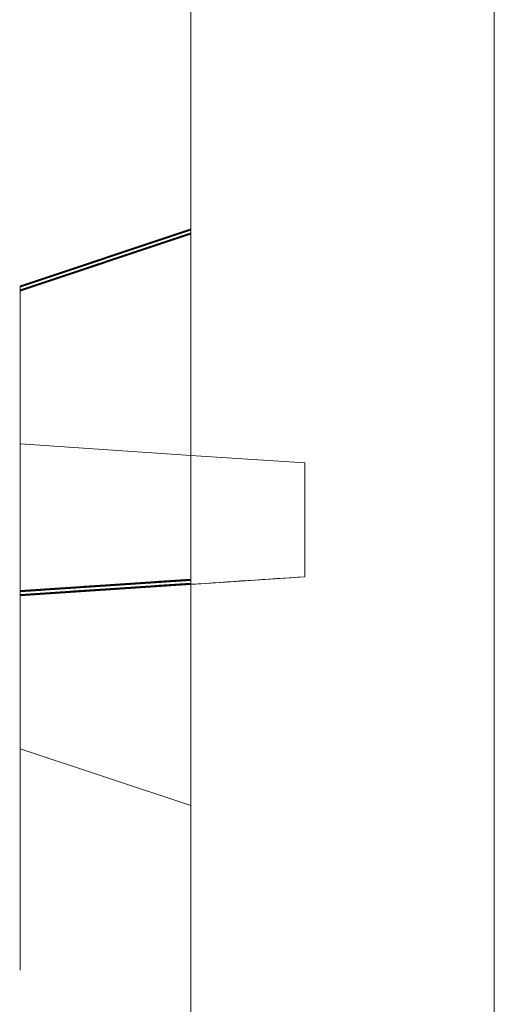
# Model space of a CAD drawing. Units: inches. Extents: x 3165 to 4800, y -76 to 932.
# Drawn here: x 3166 to 3168, y 353 to 356 of the extents above; entities that cross this region are included whole.
import ezdxf

# ---------------------------------------------------------------- set-up
doc = ezdxf.new("R2010")
doc.units = ezdxf.units.IN
doc.header["$MEASUREMENT"] = 0

msp = doc.modelspace()

# ---------------------------------------------------------------- linework, layer by layer
at = {"color": 0, "linetype": 'Continuous', "lineweight": 0, "extrusion": (-2.22045e-16, 1, -2.22045e-16)}
for p, q in [((3167.5785, 171.1485, -360.6531), (3167.5785, 421.006, -360.6531)), ((3166.7785, 354.4942, -360.6531), (3166.7785, 358.4004, -360.6531)), ((3166.7785, 355.431, -360.6531), (3166.3285, 355.281, -360.6531)), ((3166.7785, 355.4308, -360.6531), (3166.3285, 355.2808, -360.6531)), ((3166.7785, 355.4308, -360.6531), (3166.3285, 355.2808, -360.6531)), ((3166.7785, 355.4307, -360.6531), (3166.3285, 355.2807, -360.6531)), ((3166.7785, 355.4307, -360.6531), (3166.3285, 355.2807, -360.6531)), ((3166.7785, 355.4306, -360.6531), (3166.3285, 355.2806, -360.6531)), ((3166.7785, 355.4306, -360.6531), (3166.3285, 355.2806, -360.6531)), ((3166.7785, 355.4305, -360.6531), (3166.3285, 355.2805, -360.6531)), ((3166.7785, 355.4305, -360.6531), (3166.3285, 355.2805, -360.6531)), ((3166.7785, 355.4304, -360.6531), (3166.3285, 355.2804, -360.6531)), ((3166.7785, 355.4304, -360.6531), (3166.3285, 355.2804, -360.6531)), ((3166.7785, 355.4303, -360.6531), (3166.3285, 355.2803, -360.6531)), ((3166.7785, 355.4303, -360.6531), (3166.3285, 355.2803, -360.6531)), ((3166.7785, 355.4302, -360.6531), (3166.3285, 355.2802, -360.6531)), ((3166.7785, 355.4302, -360.6531), (3166.3285, 355.2802, -360.6531)), ((3166.7785, 355.43, -360.6531), (3166.3285, 355.28, -360.6531)), ((3166.7785, 355.43, -360.6531), (3166.3285, 355.28, -360.6531)), ((3166.7785, 355.4299, -360.6531), (3166.3285, 355.2799, -360.6531)), ((3166.7785, 355.4299, -360.6531), (3166.3285, 355.2799, -360.6531)), ((3166.7785, 355.4298, -360.6531), (3166.3285, 355.2798, -360.6531)), ((3166.7785, 355.4298, -360.6531), (3166.3285, 355.2798, -360.6531)), ((3166.7785, 355.4297, -360.6531), (3166.3285, 355.2797, -360.6531)), ((3166.7785, 355.4297, -360.6531), (3166.3285, 355.2797, -360.6531)), ((3166.7785, 355.4296, -360.6531), (3166.3285, 355.2796, -360.6531)), ((3166.7785, 355.4296, -360.6531), (3166.3285, 355.2796, -360.6531)), ((3166.7785, 355.4295, -360.6531), (3166.3285, 355.2795, -360.6531)), ((3166.7785, 355.4295, -360.6531), (3166.3285, 355.2795, -360.6531)), ((3166.7785, 355.4293, -360.6531), (3166.3285, 355.2793, -360.6531)), ((3166.7785, 355.4293, -360.6531), (3166.3285, 355.2793, -360.6531)), ((3166.7785, 355.4292, -360.6531), (3166.3285, 355.2792, -360.6531)), ((3166.7785, 355.4292, -360.6531), (3166.3285, 355.2792, -360.6531)), ((3166.7785, 355.4291, -360.6531), (3166.3285, 355.2791, -360.6531)), ((3166.7785, 355.4291, -360.6531), (3166.3285, 355.2791, -360.6531)), ((3166.7785, 355.429, -360.6531), (3166.3285, 355.279, -360.6531)), ((3166.7785, 355.429, -360.6531), (3166.3285, 355.279, -360.6531)), ((3166.7785, 355.4289, -360.6531), (3166.3285, 355.2789, -360.6531)), ((3166.7785, 355.4289, -360.6531), (3166.3285, 355.2789, -360.6531)), ((3166.7785, 355.4288, -360.6531), (3166.3285, 355.2788, -360.6531)), ((3166.7785, 355.4288, -360.6531), (3166.3285, 355.2788, -360.6531)), ((3166.7785, 355.4286, -360.6531), (3166.3285, 355.2786, -360.6531)), ((3166.7785, 355.4286, -360.6531), (3166.3285, 355.2786, -360.6531)), ((3166.7785, 355.4285, -360.6531), (3166.3285, 355.2785, -360.6531)), ((3166.7785, 355.4285, -360.6531), (3166.3285, 355.2785, -360.6531)), ((3166.7785, 355.4284, -360.6531), (3166.3285, 355.2784, -360.6531)), ((3166.7785, 355.4284, -360.6531), (3166.3285, 355.2784, -360.6531)), ((3166.7785, 355.4283, -360.6531), (3166.3285, 355.2783, -360.6531)), ((3166.7785, 355.4283, -360.6531), (3166.3285, 355.2783, -360.6531)), ((3166.7785, 355.4282, -360.6531), (3166.3285, 355.2782, -360.6531)), ((3166.7785, 355.4282, -360.6531), (3166.3285, 355.2782, -360.6531)), ((3166.7785, 355.4281, -360.6531), (3166.3285, 355.2781, -360.6531)), ((3166.7785, 355.4281, -360.6531), (3166.3285, 355.2781, -360.6531)), ((3166.7785, 355.428, -360.6531), (3166.3285, 355.278, -360.6531)), ((3166.7785, 355.428, -360.6531), (3166.3285, 355.278, -360.6531)), ((3166.7785, 355.4278, -360.6531), (3166.3285, 355.2778, -360.6531)), ((3166.3285, 355.2705, -360.6531), (3166.7785, 355.4205, -360.6531)), ((3166.3285, 355.2703, -360.6531), (3166.7785, 355.4203, -360.6531)), ((3166.3285, 355.2703, -360.6531), (3166.7785, 355.4203, -360.6531)), ((3166.3285, 355.2702, -360.6531), (3166.7785, 355.4202, -360.6531)), ((3166.3285, 355.2702, -360.6531), (3166.7785, 355.4202, -360.6531)), ((3166.3285, 355.2701, -360.6531), (3166.7785, 355.4201, -360.6531)), ((3166.3285, 355.2701, -360.6531), (3166.7785, 355.4201, -360.6531)), ((3166.3285, 355.27, -360.6531), (3166.7785, 355.42, -360.6531)), ((3166.3285, 355.27, -360.6531), (3166.7785, 355.42, -360.6531)), ((3166.3285, 355.2699, -360.6531), (3166.7785, 355.4199, -360.6531)), ((3166.3285, 355.2699, -360.6531), (3166.7785, 355.4199, -360.6531)), ((3166.3285, 355.2698, -360.6531), (3166.7785, 355.4198, -360.6531)), ((3166.3285, 355.2698, -360.6531), (3166.7785, 355.4198, -360.6531)), ((3166.3285, 355.2697, -360.6531), (3166.7785, 355.4197, -360.6531)), ((3166.3285, 355.2697, -360.6531), (3166.7785, 355.4197, -360.6531)), ((3166.3285, 355.2695, -360.6531), (3166.7785, 355.4195, -360.6531)), ((3166.3285, 355.2695, -360.6531), (3166.7785, 355.4195, -360.6531)), ((3166.3285, 355.2694, -360.6531), (3166.7785, 355.4194, -360.6531)), ((3166.3285, 355.2694, -360.6531), (3166.7785, 355.4194, -360.6531)), ((3166.3285, 355.2693, -360.6531), (3166.7785, 355.4193, -360.6531)), ((3166.3285, 355.2693, -360.6531), (3166.7785, 355.4193, -360.6531)), ((3166.3285, 355.2692, -360.6531), (3166.7785, 355.4192, -360.6531)), ((3166.3285, 355.2692, -360.6531), (3166.7785, 355.4192, -360.6531)), ((3166.3285, 355.2691, -360.6531), (3166.7785, 355.4191, -360.6531)), ((3166.3285, 355.2691, -360.6531), (3166.7785, 355.4191, -360.6531)), ((3166.3285, 355.269, -360.6531), (3166.7785, 355.419, -360.6531)), ((3166.3285, 355.269, -360.6531), (3166.7785, 355.419, -360.6531)), ((3166.3285, 355.2688, -360.6531), (3166.7785, 355.4188, -360.6531)), ((3166.3285, 355.2688, -360.6531), (3166.7785, 355.4188, -360.6531)), ((3166.3285, 355.2687, -360.6531), (3166.7785, 355.4187, -360.6531)), ((3166.3285, 355.2687, -360.6531), (3166.7785, 355.4187, -360.6531)), ((3166.3285, 355.2686, -360.6531), (3166.7785, 355.4186, -360.6531)), ((3166.3285, 355.2686, -360.6531), (3166.7785, 355.4186, -360.6531)), ((3166.3285, 355.2685, -360.6531), (3166.7785, 355.4185, -360.6531)), ((3166.3285, 355.2685, -360.6531), (3166.7785, 355.4185, -360.6531)), ((3166.3285, 355.2684, -360.6531), (3166.7785, 355.4184, -360.6531)), ((3166.3285, 355.2684, -360.6531), (3166.7785, 355.4184, -360.6531)), ((3166.3285, 355.2683, -360.6531), (3166.7785, 355.4183, -360.6531)), ((3166.3285, 355.2683, -360.6531), (3166.7785, 355.4183, -360.6531)), ((3166.3285, 355.2681, -360.6531), (3166.7785, 355.4181, -360.6531)), ((3166.3285, 355.2681, -360.6531), (3166.7785, 355.4181, -360.6531)), ((3166.3285, 355.268, -360.6531), (3166.7785, 355.418, -360.6531)), ((3166.3285, 355.268, -360.6531), (3166.7785, 355.418, -360.6531)), ((3166.3285, 355.2679, -360.6531), (3166.7785, 355.4179, -360.6531)), ((3166.3285, 355.2679, -360.6531), (3166.7785, 355.4179, -360.6531)), ((3166.3285, 355.2678, -360.6531), (3166.7785, 355.4178, -360.6531)), ((3166.3285, 355.2678, -360.6531), (3166.7785, 355.4178, -360.6531)), ((3166.3285, 355.2677, -360.6531), (3166.7785, 355.4177, -360.6531)), ((3166.3285, 355.2677, -360.6531), (3166.7785, 355.4177, -360.6531)), ((3166.3285, 355.2676, -360.6531), (3166.7785, 355.4176, -360.6531)), ((3166.3285, 355.2676, -360.6531), (3166.7785, 355.4176, -360.6531)), ((3166.3285, 355.2675, -360.6531), (3166.7785, 355.4175, -360.6531)), ((3166.3285, 355.2675, -360.6531), (3166.7785, 355.4175, -360.6531)), ((3166.3285, 355.2673, -360.6531), (3166.7785, 355.4173, -360.6531)), ((3166.3285, 355.281, -360.6531), (3166.3285, 355.281, -360.6531)), ((3166.3285, 355.281, -360.6531), (3166.3285, 353.4772, -360.6531)), ((3166.3285, 355.2808, -360.6531), (3166.3285, 355.2809, -360.6531)), ((3166.3285, 355.2808, -360.6531), (3166.3285, 355.2808, -360.6531)), ((3166.3285, 355.2807, -360.6531), (3166.3285, 355.2808, -360.6531)), ((3166.3285, 355.2806, -360.6531), (3166.3285, 355.2807, -360.6531)), ((3166.3285, 355.2807, -360.6531), (3166.3285, 355.2807, -360.6531)), ((3166.3285, 355.2805, -360.6531), (3166.3285, 355.2806, -360.6531)), ((3166.3285, 355.2806, -360.6531), (3166.3285, 355.2806, -360.6531)), ((3166.3285, 355.2804, -360.6531), (3166.3285, 355.2805, -360.6531)), ((3166.3285, 355.2805, -360.6531), (3166.3285, 355.2805, -360.6531)), ((3166.3285, 355.2803, -360.6531), (3166.3285, 355.2804, -360.6531)), ((3166.3285, 355.2804, -360.6531), (3166.3285, 355.2804, -360.6531)), ((3166.3285, 355.2802, -360.6531), (3166.3285, 355.2803, -360.6531)), ((3166.3285, 355.2803, -360.6531), (3166.3285, 355.2803, -360.6531)), ((3166.3285, 355.2802, -360.6531), (3166.3285, 355.2802, -360.6531)), ((3166.3285, 355.2802, -360.6531), (3166.3285, 355.2802, -360.6531)), ((3166.3285, 355.28, -360.6531), (3166.3285, 355.2801, -360.6531)), ((3166.3285, 355.28, -360.6531), (3166.3285, 355.28, -360.6531)), ((3166.3285, 355.2799, -360.6531), (3166.3285, 355.28, -360.6531)), ((3166.3285, 355.2798, -360.6531), (3166.3285, 355.2799, -360.6531)), ((3166.3285, 355.2799, -360.6531), (3166.3285, 355.2799, -360.6531)), ((3166.3285, 355.2797, -360.6531), (3166.3285, 355.2798, -360.6531)), ((3166.3285, 355.2798, -360.6531), (3166.3285, 355.2798, -360.6531)), ((3166.3285, 355.2796, -360.6531), (3166.3285, 355.2797, -360.6531)), ((3166.3285, 355.2797, -360.6531), (3166.3285, 355.2797, -360.6531)), ((3166.3285, 355.2795, -360.6531), (3166.3285, 355.2796, -360.6531)), ((3166.3285, 355.2796, -360.6531), (3166.3285, 355.2796, -360.6531)), ((3166.3285, 355.2794, -360.6531), (3166.3285, 355.2795, -360.6531)), ((3166.3285, 355.2795, -360.6531), (3166.3285, 355.2795, -360.6531)), ((3166.3285, 355.2793, -360.6531), (3166.3285, 355.2794, -360.6531)), ((3166.3285, 355.2793, -360.6531), (3166.3285, 355.2793, -360.6531)), ((3166.3285, 355.2792, -360.6531), (3166.3285, 355.2793, -360.6531)), ((3166.3285, 355.2791, -360.6531), (3166.3285, 355.2792, -360.6531)), ((3166.3285, 355.2792, -360.6531), (3166.3285, 355.2792, -360.6531)), ((3166.3285, 355.279, -360.6531), (3166.3285, 355.2791, -360.6531)), ((3166.3285, 355.2791, -360.6531), (3166.3285, 355.2791, -360.6531)), ((3166.3285, 355.2789, -360.6531), (3166.3285, 355.279, -360.6531)), ((3166.3285, 355.279, -360.6531), (3166.3285, 355.279, -360.6531)), ((3166.3285, 355.2788, -360.6531), (3166.3285, 355.2789, -360.6531)), ((3166.3285, 355.2789, -360.6531), (3166.3285, 355.2789, -360.6531)), ((3166.3285, 355.2787, -360.6531), (3166.3285, 355.2788, -360.6531)), ((3166.3285, 355.2788, -360.6531), (3166.3285, 355.2788, -360.6531)), ((3166.3285, 355.2786, -360.6531), (3166.3285, 355.2787, -360.6531)), ((3166.3285, 355.2786, -360.6531), (3166.3285, 355.2786, -360.6531)), ((3166.3285, 355.2785, -360.6531), (3166.3285, 355.2786, -360.6531)), ((3166.3285, 355.2784, -360.6531), (3166.3285, 355.2785, -360.6531)), ((3166.3285, 355.2785, -360.6531), (3166.3285, 355.2785, -360.6531)), ((3166.3285, 355.2783, -360.6531), (3166.3285, 355.2784, -360.6531)), ((3166.3285, 355.2784, -360.6531), (3166.3285, 355.2784, -360.6531)), ((3166.3285, 355.2782, -360.6531), (3166.3285, 355.2783, -360.6531)), ((3166.3285, 355.2783, -360.6531), (3166.3285, 355.2783, -360.6531)), ((3166.3285, 355.2781, -360.6531), (3166.3285, 355.2782, -360.6531)), ((3166.3285, 355.2782, -360.6531), (3166.3285, 355.2782, -360.6531)), ((3166.3285, 355.278, -360.6531), (3166.3285, 355.2781, -360.6531)), ((3166.3285, 355.2781, -360.6531), (3166.3285, 355.2781, -360.6531)), ((3166.3285, 355.2779, -360.6531), (3166.3285, 355.278, -360.6531)), ((3166.3285, 355.278, -360.6531), (3166.3285, 355.278, -360.6531)), ((3166.3285, 355.2778, -360.6531), (3166.3285, 355.2779, -360.6531)), ((3166.3285, 355.2705, -360.6531), (3166.3285, 355.2704, -360.6531)), ((3166.3285, 355.2704, -360.6531), (3166.3285, 355.2703, -360.6531)), ((3166.3285, 355.2703, -360.6531), (3166.3285, 355.2703, -360.6531)), ((3166.3285, 355.2703, -360.6531), (3166.3285, 355.2702, -360.6531)), ((3166.3285, 355.2702, -360.6531), (3166.3285, 355.2702, -360.6531)), ((3166.3285, 355.2702, -360.6531), (3166.3285, 355.2701, -360.6531)), ((3166.3285, 355.2701, -360.6531), (3166.3285, 355.2701, -360.6531)), ((3166.3285, 355.2701, -360.6531), (3166.3285, 355.27, -360.6531)), ((3166.3285, 355.27, -360.6531), (3166.3285, 355.27, -360.6531)), ((3166.3285, 355.27, -360.6531), (3166.3285, 355.2699, -360.6531)), ((3166.3285, 355.2699, -360.6531), (3166.3285, 355.2699, -360.6531)), ((3166.3285, 355.2699, -360.6531), (3166.3285, 355.2698, -360.6531)), ((3166.3285, 355.2698, -360.6531), (3166.3285, 355.2698, -360.6531)), ((3166.3285, 355.2698, -360.6531), (3166.3285, 355.2697, -360.6531)), ((3166.3285, 355.2697, -360.6531), (3166.3285, 355.2697, -360.6531)), ((3166.3285, 355.2697, -360.6531), (3166.3285, 355.2696, -360.6531)), ((3166.3285, 355.2696, -360.6531), (3166.3285, 355.2695, -360.6531)), ((3166.3285, 355.2695, -360.6531), (3166.3285, 355.2695, -360.6531)), ((3166.3285, 355.2695, -360.6531), (3166.3285, 355.2694, -360.6531)), ((3166.3285, 355.2694, -360.6531), (3166.3285, 355.2694, -360.6531)), ((3166.3285, 355.2694, -360.6531), (3166.3285, 355.2693, -360.6531)), ((3166.3285, 355.2693, -360.6531), (3166.3285, 355.2693, -360.6531)), ((3166.3285, 355.2693, -360.6531), (3166.3285, 355.2692, -360.6531)), ((3166.3285, 355.2692, -360.6531), (3166.3285, 355.2692, -360.6531)), ((3166.3285, 355.2692, -360.6531), (3166.3285, 355.2691, -360.6531)), ((3166.3285, 355.2691, -360.6531), (3166.3285, 355.2691, -360.6531)), ((3166.3285, 355.2691, -360.6531), (3166.3285, 355.269, -360.6531)), ((3166.3285, 355.269, -360.6531), (3166.3285, 355.2689, -360.6531)), ((3166.3285, 355.269, -360.6531), (3166.3285, 355.269, -360.6531)), ((3166.3285, 355.2689, -360.6531), (3166.3285, 355.2688, -360.6531)), ((3166.3285, 355.2688, -360.6531), (3166.3285, 355.2688, -360.6531)), ((3166.3285, 355.2688, -360.6531), (3166.3285, 355.2687, -360.6531)), ((3166.3285, 355.2687, -360.6531), (3166.3285, 355.2687, -360.6531)), ((3166.3285, 355.2687, -360.6531), (3166.3285, 355.2686, -360.6531)), ((3166.3285, 355.2686, -360.6531), (3166.3285, 355.2686, -360.6531)), ((3166.3285, 355.2686, -360.6531), (3166.3285, 355.2685, -360.6531)), ((3166.3285, 355.2685, -360.6531), (3166.3285, 355.2685, -360.6531)), ((3166.3285, 355.2685, -360.6531), (3166.3285, 355.2684, -360.6531)), ((3166.3285, 355.2684, -360.6531), (3166.3285, 355.2684, -360.6531)), ((3166.3285, 355.2684, -360.6531), (3166.3285, 355.2683, -360.6531)), ((3166.3285, 355.2683, -360.6531), (3166.3285, 355.2682, -360.6531)), ((3166.3285, 355.2683, -360.6531), (3166.3285, 355.2683, -360.6531)), ((3166.3285, 355.2682, -360.6531), (3166.3285, 355.2681, -360.6531)), ((3166.3285, 355.2681, -360.6531), (3166.3285, 355.268, -360.6531)), ((3166.3285, 355.2681, -360.6531), (3166.3285, 355.2681, -360.6531)), ((3166.3285, 355.268, -360.6531), (3166.3285, 355.2679, -360.6531)), ((3166.3285, 355.268, -360.6531), (3166.3285, 355.268, -360.6531)), ((3166.3285, 355.2679, -360.6531), (3166.3285, 355.2678, -360.6531)), ((3166.3285, 355.2679, -360.6531), (3166.3285, 355.2679, -360.6531)), ((3166.3285, 355.2678, -360.6531), (3166.3285, 355.2677, -360.6531)), ((3166.3285, 355.2678, -360.6531), (3166.3285, 355.2678, -360.6531)), ((3166.3285, 355.2677, -360.6531), (3166.3285, 355.2676, -360.6531)), ((3166.3285, 355.2677, -360.6531), (3166.3285, 355.2677, -360.6531)), ((3166.3285, 355.2676, -360.6531), (3166.3285, 355.2675, -360.6531)), ((3166.3285, 355.2676, -360.6531), (3166.3285, 355.2676, -360.6531)), ((3166.3285, 355.2675, -360.6531), (3166.3285, 355.2674, -360.6531)), ((3166.3285, 355.2675, -360.6531), (3166.3285, 355.2675, -360.6531)), ((3166.3285, 355.2674, -360.6531), (3166.3285, 355.2673, -360.6531)), ((3166.7785, 354.8342, -360.6531), (3166.3285, 354.8642, -360.6531)), ((3166.7785, 354.8342, -360.6531), (3167.0785, 354.8142, -360.6531)), ((3167.0785, 354.8142, -360.6531), (3167.0785, 354.5142, -360.6531)), ((3166.7785, 354.5079, -360.6531), (3166.3285, 354.4779, -360.6531)), ((3166.7785, 354.5077, -360.6531), (3166.3285, 354.4777, -360.6531)), ((3166.7785, 354.5077, -360.6531), (3166.3285, 354.4777, -360.6531)), ((3166.7785, 354.5076, -360.6531), (3166.3285, 354.4776, -360.6531)), ((3166.7785, 354.5076, -360.6531), (3166.3285, 354.4776, -360.6531)), ((3166.7785, 354.5075, -360.6531), (3166.3285, 354.4775, -360.6531)), ((3166.7785, 354.5075, -360.6531), (3166.3285, 354.4775, -360.6531)), ((3166.7785, 354.5074, -360.6531), (3166.3285, 354.4774, -360.6531)), ((3166.7785, 354.5074, -360.6531), (3166.3285, 354.4774, -360.6531)), ((3166.7785, 354.5073, -360.6531), (3166.3285, 354.4773, -360.6531)), ((3166.7785, 354.5073, -360.6531), (3166.3285, 354.4773, -360.6531)), ((3166.7785, 354.5072, -360.6531), (3166.3285, 354.4772, -360.6531)), ((3166.7785, 354.5072, -360.6531), (3166.3285, 354.4772, -360.6531)), ((3166.7785, 354.5071, -360.6531), (3166.3285, 354.4771, -360.6531)), ((3166.7785, 354.5071, -360.6531), (3166.3285, 354.4771, -360.6531)), ((3166.7785, 354.5069, -360.6531), (3166.3285, 354.4769, -360.6531)), ((3166.7785, 354.5069, -360.6531), (3166.3285, 354.4769, -360.6531)), ((3166.7785, 354.5068, -360.6531), (3166.3285, 354.4768, -360.6531)), ((3166.7785, 354.5068, -360.6531), (3166.3285, 354.4768, -360.6531)), ((3166.7785, 354.5067, -360.6531), (3166.3285, 354.4767, -360.6531)), ((3166.7785, 354.5067, -360.6531), (3166.3285, 354.4767, -360.6531)), ((3166.7785, 354.5066, -360.6531), (3166.3285, 354.4766, -360.6531)), ((3166.7785, 354.5066, -360.6531), (3166.3285, 354.4766, -360.6531)), ((3166.7785, 354.5065, -360.6531), (3166.3285, 354.4765, -360.6531)), ((3166.7785, 354.5065, -360.6531), (3166.3285, 354.4765, -360.6531)), ((3166.7785, 354.5064, -360.6531), (3166.3285, 354.4764, -360.6531)), ((3166.7785, 354.5064, -360.6531), (3166.3285, 354.4764, -360.6531)), ((3166.7785, 354.5062, -360.6531), (3166.3285, 354.4762, -360.6531)), ((3166.7785, 354.5062, -360.6531), (3166.3285, 354.4762, -360.6531)), ((3166.7785, 354.5061, -360.6531), (3166.3285, 354.4761, -360.6531)), ((3166.7785, 354.5061, -360.6531), (3166.3285, 354.4761, -360.6531)), ((3166.7785, 354.506, -360.6531), (3166.3285, 354.476, -360.6531)), ((3166.7785, 354.506, -360.6531), (3166.3285, 354.476, -360.6531)), ((3166.7785, 354.5059, -360.6531), (3166.3285, 354.4759, -360.6531)), ((3166.7785, 354.5059, -360.6531), (3166.3285, 354.4759, -360.6531)), ((3166.7785, 354.5058, -360.6531), (3166.3285, 354.4758, -360.6531)), ((3166.7785, 354.5058, -360.6531), (3166.3285, 354.4758, -360.6531)), ((3166.7785, 354.5057, -360.6531), (3166.3285, 354.4757, -360.6531)), ((3166.7785, 354.5057, -360.6531), (3166.3285, 354.4757, -360.6531)), ((3166.7785, 354.5055, -360.6531), (3166.3285, 354.4755, -360.6531)), ((3166.7785, 354.5055, -360.6531), (3166.3285, 354.4755, -360.6531)), ((3166.7785, 354.5054, -360.6531), (3166.3285, 354.4754, -360.6531)), ((3166.7785, 354.5054, -360.6531), (3166.3285, 354.4754, -360.6531)), ((3166.7785, 354.5053, -360.6531), (3166.3285, 354.4753, -360.6531)), ((3166.7785, 354.5053, -360.6531), (3166.3285, 354.4753, -360.6531)), ((3166.7785, 354.5052, -360.6531), (3166.3285, 354.4752, -360.6531)), ((3166.7785, 354.5052, -360.6531), (3166.3285, 354.4752, -360.6531)), ((3166.7785, 354.5051, -360.6531), (3166.3285, 354.4751, -360.6531)), ((3166.7785, 354.5051, -360.6531), (3166.3285, 354.4751, -360.6531)), ((3166.7785, 354.505, -360.6531), (3166.3285, 354.475, -360.6531)), ((3166.7785, 354.505, -360.6531), (3166.3285, 354.475, -360.6531)), ((3166.7785, 354.5049, -360.6531), (3166.3285, 354.4749, -360.6531)), ((3166.7785, 354.5049, -360.6531), (3166.3285, 354.4749, -360.6531)), ((3166.7785, 354.5047, -360.6531), (3166.3285, 354.4747, -360.6531)), ((3166.7785, 354.4974, -360.6531), (3166.3285, 354.4674, -360.6531)), ((3166.7785, 354.4972, -360.6531), (3166.3285, 354.4672, -360.6531)), ((3166.7785, 354.4972, -360.6531), (3166.3285, 354.4672, -360.6531)), ((3166.7785, 354.4971, -360.6531), (3166.3285, 354.4671, -360.6531)), ((3166.7785, 354.4971, -360.6531), (3166.3285, 354.4671, -360.6531)), ((3166.7785, 354.497, -360.6531), (3166.3285, 354.467, -360.6531)), ((3166.7785, 354.497, -360.6531), (3166.3285, 354.467, -360.6531)), ((3166.7785, 354.4969, -360.6531), (3166.3285, 354.4669, -360.6531)), ((3166.7785, 354.4969, -360.6531), (3166.3285, 354.4669, -360.6531)), ((3166.7785, 354.4968, -360.6531), (3166.3285, 354.4668, -360.6531)), ((3166.7785, 354.4968, -360.6531), (3166.3285, 354.4668, -360.6531)), ((3166.7785, 354.4967, -360.6531), (3166.3285, 354.4667, -360.6531)), ((3166.7785, 354.4967, -360.6531), (3166.3285, 354.4667, -360.6531)), ((3166.7785, 354.4966, -360.6531), (3166.3285, 354.4666, -360.6531)), ((3166.7785, 354.4966, -360.6531), (3166.3285, 354.4666, -360.6531)), ((3166.7785, 354.4964, -360.6531), (3166.3285, 354.4664, -360.6531)), ((3166.7785, 354.4964, -360.6531), (3166.3285, 354.4664, -360.6531)), ((3166.7785, 354.4963, -360.6531), (3166.3285, 354.4663, -360.6531)), ((3166.7785, 354.4963, -360.6531), (3166.3285, 354.4663, -360.6531)), ((3166.7785, 354.4962, -360.6531), (3166.3285, 354.4662, -360.6531)), ((3166.7785, 354.4962, -360.6531), (3166.3285, 354.4662, -360.6531)), ((3166.7785, 354.4961, -360.6531), (3166.3285, 354.4661, -360.6531)), ((3166.7785, 354.4961, -360.6531), (3166.3285, 354.4661, -360.6531)), ((3166.7785, 354.496, -360.6531), (3166.3285, 354.466, -360.6531)), ((3166.7785, 354.496, -360.6531), (3166.3285, 354.466, -360.6531)), ((3166.7785, 354.4959, -360.6531), (3166.3285, 354.4659, -360.6531)), ((3166.7785, 354.4959, -360.6531), (3166.3285, 354.4659, -360.6531)), ((3166.7785, 354.4957, -360.6531), (3166.3285, 354.4657, -360.6531)), ((3166.7785, 354.4957, -360.6531), (3166.3285, 354.4657, -360.6531)), ((3166.7785, 354.4956, -360.6531), (3166.3285, 354.4656, -360.6531)), ((3166.7785, 354.4956, -360.6531), (3166.3285, 354.4656, -360.6531)), ((3166.7785, 354.4955, -360.6531), (3166.3285, 354.4655, -360.6531)), ((3166.7785, 354.4955, -360.6531), (3166.3285, 354.4655, -360.6531)), ((3166.7785, 354.4954, -360.6531), (3166.3285, 354.4654, -360.6531)), ((3166.7785, 354.4954, -360.6531), (3166.3285, 354.4654, -360.6531)), ((3166.7785, 354.4953, -360.6531), (3166.3285, 354.4653, -360.6531)), ((3166.7785, 354.4953, -360.6531), (3166.3285, 354.4653, -360.6531)), ((3166.7785, 354.4952, -360.6531), (3166.3285, 354.4652, -360.6531)), ((3166.7785, 354.4952, -360.6531), (3166.3285, 354.4652, -360.6531)), ((3166.7785, 354.495, -360.6531), (3166.3285, 354.465, -360.6531)), ((3166.7785, 354.495, -360.6531), (3166.3285, 354.465, -360.6531)), ((3167.0785, 354.5142, -360.6531), (3166.7785, 354.4942, -360.6531)), ((3166.7785, 354.4949, -360.6531), (3166.3285, 354.4649, -360.6531)), ((3166.7785, 354.4949, -360.6531), (3166.3285, 354.4649, -360.6531)), ((3166.7785, 354.4948, -360.6531), (3166.3285, 354.4648, -360.6531)), ((3166.7785, 354.4948, -360.6531), (3166.3285, 354.4648, -360.6531)), ((3166.7785, 354.4947, -360.6531), (3166.3285, 354.4647, -360.6531)), ((3166.7785, 354.4947, -360.6531), (3166.3285, 354.4647, -360.6531)), ((3166.7785, 354.4946, -360.6531), (3166.3285, 354.4646, -360.6531)), ((3166.7785, 354.4946, -360.6531), (3166.3285, 354.4646, -360.6531)), ((3166.7785, 354.4945, -360.6531), (3166.3285, 354.4645, -360.6531)), ((3166.7785, 354.4945, -360.6531), (3166.3285, 354.4645, -360.6531)), ((3166.7785, 354.4944, -360.6531), (3166.3285, 354.4643, -360.6531)), ((3166.7785, 354.4944, -360.6531), (3166.3285, 354.4644, -360.6531)), ((3166.7785, 354.4942, -360.6531), (3166.3285, 354.4642, -360.6531)), ((3166.3285, 354.4778, -360.6531), (3166.3285, 354.4779, -360.6531)), ((3166.3285, 354.4777, -360.6531), (3166.3285, 354.4778, -360.6531)), ((3166.3285, 354.4776, -360.6531), (3166.3285, 354.4777, -360.6531)), ((3166.3285, 354.4777, -360.6531), (3166.3285, 354.4777, -360.6531)), ((3166.3285, 354.4775, -360.6531), (3166.3285, 354.4776, -360.6531)), ((3166.3285, 354.4776, -360.6531), (3166.3285, 354.4776, -360.6531)), ((3166.3285, 354.4774, -360.6531), (3166.3285, 354.4775, -360.6531)), ((3166.3285, 354.4775, -360.6531), (3166.3285, 354.4775, -360.6531)), ((3166.3285, 354.4773, -360.6531), (3166.3285, 354.4774, -360.6531)), ((3166.3285, 354.4774, -360.6531), (3166.3285, 354.4774, -360.6531)), ((3166.3285, 354.4772, -360.6531), (3166.3285, 354.4773, -360.6531)), ((3166.3285, 354.4773, -360.6531), (3166.3285, 354.4773, -360.6531)), ((3166.3285, 354.4771, -360.6531), (3166.3285, 354.4772, -360.6531)), ((3166.3285, 354.4772, -360.6531), (3166.3285, 354.4772, -360.6531)), ((3166.3285, 354.477, -360.6531), (3166.3285, 354.4771, -360.6531)), ((3166.3285, 354.4771, -360.6531), (3166.3285, 354.4771, -360.6531)), ((3166.3285, 354.4769, -360.6531), (3166.3285, 354.477, -360.6531)), ((3166.3285, 354.4769, -360.6531), (3166.3285, 354.4769, -360.6531)), ((3166.3285, 354.4768, -360.6531), (3166.3285, 354.4769, -360.6531)), ((3166.3285, 354.4767, -360.6531), (3166.3285, 354.4768, -360.6531)), ((3166.3285, 354.4768, -360.6531), (3166.3285, 354.4768, -360.6531)), ((3166.3285, 354.4766, -360.6531), (3166.3285, 354.4767, -360.6531)), ((3166.3285, 354.4767, -360.6531), (3166.3285, 354.4767, -360.6531)), ((3166.3285, 354.4765, -360.6531), (3166.3285, 354.4766, -360.6531)), ((3166.3285, 354.4766, -360.6531), (3166.3285, 354.4766, -360.6531)), ((3166.3285, 354.4764, -360.6531), (3166.3285, 354.4765, -360.6531)), ((3166.3285, 354.4765, -360.6531), (3166.3285, 354.4765, -360.6531)), ((3166.3285, 354.4763, -360.6531), (3166.3285, 354.4764, -360.6531)), ((3166.3285, 354.4764, -360.6531), (3166.3285, 354.4764, -360.6531)), ((3166.3285, 354.4762, -360.6531), (3166.3285, 354.4763, -360.6531)), ((3166.3285, 354.4762, -360.6531), (3166.3285, 354.4762, -360.6531)), ((3166.3285, 354.4761, -360.6531), (3166.3285, 354.4762, -360.6531)), ((3166.3285, 354.476, -360.6531), (3166.3285, 354.4761, -360.6531)), ((3166.3285, 354.4761, -360.6531), (3166.3285, 354.4761, -360.6531)), ((3166.3285, 354.4759, -360.6531), (3166.3285, 354.476, -360.6531)), ((3166.3285, 354.476, -360.6531), (3166.3285, 354.476, -360.6531)), ((3166.3285, 354.4758, -360.6531), (3166.3285, 354.4759, -360.6531)), ((3166.3285, 354.4759, -360.6531), (3166.3285, 354.4759, -360.6531)), ((3166.3285, 354.4757, -360.6531), (3166.3285, 354.4758, -360.6531)), ((3166.3285, 354.4758, -360.6531), (3166.3285, 354.4758, -360.6531)), ((3166.3285, 354.4756, -360.6531), (3166.3285, 354.4757, -360.6531)), ((3166.3285, 354.4757, -360.6531), (3166.3285, 354.4757, -360.6531)), ((3166.3285, 354.4755, -360.6531), (3166.3285, 354.4756, -360.6531)), ((3166.3285, 354.4755, -360.6531), (3166.3285, 354.4755, -360.6531)), ((3166.3285, 354.4754, -360.6531), (3166.3285, 354.4755, -360.6531)), ((3166.3285, 354.4753, -360.6531), (3166.3285, 354.4754, -360.6531)), ((3166.3285, 354.4754, -360.6531), (3166.3285, 354.4754, -360.6531)), ((3166.3285, 354.4752, -360.6531), (3166.3285, 354.4753, -360.6531)), ((3166.3285, 354.4753, -360.6531), (3166.3285, 354.4753, -360.6531)), ((3166.3285, 354.4751, -360.6531), (3166.3285, 354.4752, -360.6531)), ((3166.3285, 354.4752, -360.6531), (3166.3285, 354.4752, -360.6531)), ((3166.3285, 354.475, -360.6531), (3166.3285, 354.4751, -360.6531)), ((3166.3285, 354.4751, -360.6531), (3166.3285, 354.4751, -360.6531)), ((3166.3285, 354.4749, -360.6531), (3166.3285, 354.475, -360.6531)), ((3166.3285, 354.475, -360.6531), (3166.3285, 354.475, -360.6531)), ((3166.3285, 354.4749, -360.6531), (3166.3285, 354.4749, -360.6531)), ((3166.3285, 354.4748, -360.6531), (3166.3285, 354.4749, -360.6531)), ((3166.3285, 354.4747, -360.6531), (3166.3285, 354.4747, -360.6531)), ((3166.7785, 350.9279, -360.6531), (3166.7785, 354.4942, -360.6531)), ((3166.3285, 354.4674, -360.6531), (3166.3285, 354.4673, -360.6531)), ((3166.3285, 354.4672, -360.6531), (3166.3285, 354.4672, -360.6531)), ((3166.3285, 354.4672, -360.6531), (3166.3285, 354.4672, -360.6531)), ((3166.3285, 354.4672, -360.6531), (3166.3285, 354.4671, -360.6531)), ((3166.3285, 354.4671, -360.6531), (3166.3285, 354.467, -360.6531)), ((3166.3285, 354.4671, -360.6531), (3166.3285, 354.4671, -360.6531)), ((3166.3285, 354.467, -360.6531), (3166.3285, 354.4669, -360.6531)), ((3166.3285, 354.467, -360.6531), (3166.3285, 354.467, -360.6531)), ((3166.3285, 354.4669, -360.6531), (3166.3285, 354.4668, -360.6531)), ((3166.3285, 354.4669, -360.6531), (3166.3285, 354.4669, -360.6531)), ((3166.3285, 354.4668, -360.6531), (3166.3285, 354.4667, -360.6531)), ((3166.3285, 354.4668, -360.6531), (3166.3285, 354.4668, -360.6531)), ((3166.3285, 354.4667, -360.6531), (3166.3285, 354.4666, -360.6531)), ((3166.3285, 354.4667, -360.6531), (3166.3285, 354.4667, -360.6531)), ((3166.3285, 354.4666, -360.6531), (3166.3285, 354.4665, -360.6531)), ((3166.3285, 354.4666, -360.6531), (3166.3285, 354.4666, -360.6531)), ((3166.3285, 354.4664, -360.6531), (3166.3285, 354.4664, -360.6531)), ((3166.3285, 354.4664, -360.6531), (3166.3285, 354.4664, -360.6531)), ((3166.3285, 354.4664, -360.6531), (3166.3285, 354.4663, -360.6531)), ((3166.3285, 354.4663, -360.6531), (3166.3285, 354.4662, -360.6531)), ((3166.3285, 354.4663, -360.6531), (3166.3285, 354.4663, -360.6531)), ((3166.3285, 354.4662, -360.6531), (3166.3285, 354.4661, -360.6531)), ((3166.3285, 354.4662, -360.6531), (3166.3285, 354.4662, -360.6531)), ((3166.3285, 354.4661, -360.6531), (3166.3285, 354.466, -360.6531)), ((3166.3285, 354.4661, -360.6531), (3166.3285, 354.4661, -360.6531)), ((3166.3285, 354.466, -360.6531), (3166.3285, 354.4659, -360.6531)), ((3166.3285, 354.466, -360.6531), (3166.3285, 354.466, -360.6531)), ((3166.3285, 354.4659, -360.6531), (3166.3285, 354.4658, -360.6531)), ((3166.3285, 354.4659, -360.6531), (3166.3285, 354.4659, -360.6531)), ((3166.3285, 354.4657, -360.6531), (3166.3285, 354.4657, -360.6531)), ((3166.3285, 354.4657, -360.6531), (3166.3285, 354.4657, -360.6531)), ((3166.3285, 354.4657, -360.6531), (3166.3285, 354.4656, -360.6531)), ((3166.3285, 354.4656, -360.6531), (3166.3285, 354.4655, -360.6531)), ((3166.3285, 354.4656, -360.6531), (3166.3285, 354.4656, -360.6531)), ((3166.3285, 354.4655, -360.6531), (3166.3285, 354.4654, -360.6531)), ((3166.3285, 354.4655, -360.6531), (3166.3285, 354.4655, -360.6531)), ((3166.3285, 354.4654, -360.6531), (3166.3285, 354.4653, -360.6531)), ((3166.3285, 354.4654, -360.6531), (3166.3285, 354.4654, -360.6531)), ((3166.3285, 354.4653, -360.6531), (3166.3285, 354.4652, -360.6531)), ((3166.3285, 354.4653, -360.6531), (3166.3285, 354.4653, -360.6531)), ((3166.3285, 354.4652, -360.6531), (3166.3285, 354.4651, -360.6531)), ((3166.3285, 354.4652, -360.6531), (3166.3285, 354.4652, -360.6531)), ((3166.3285, 354.465, -360.6531), (3166.3285, 354.465, -360.6531)), ((3166.3285, 354.465, -360.6531), (3166.3285, 354.465, -360.6531)), ((3166.3285, 354.465, -360.6531), (3166.3285, 354.4649, -360.6531)), ((3166.3285, 354.4649, -360.6531), (3166.3285, 354.4648, -360.6531)), ((3166.3285, 354.4649, -360.6531), (3166.3285, 354.4649, -360.6531)), ((3166.3285, 354.4648, -360.6531), (3166.3285, 354.4647, -360.6531)), ((3166.3285, 354.4648, -360.6531), (3166.3285, 354.4648, -360.6531)), ((3166.3285, 354.4647, -360.6531), (3166.3285, 354.4646, -360.6531)), ((3166.3285, 354.4647, -360.6531), (3166.3285, 354.4647, -360.6531)), ((3166.3285, 354.4646, -360.6531), (3166.3285, 354.4645, -360.6531)), ((3166.3285, 354.4646, -360.6531), (3166.3285, 354.4646, -360.6531)), ((3166.3285, 354.4645, -360.6531), (3166.3285, 354.4644, -360.6531)), ((3166.3285, 354.4645, -360.6531), (3166.3285, 354.4645, -360.6531)), ((3166.3285, 354.4643, -360.6531), (3166.3285, 354.4644, -360.6531)), ((3166.3285, 354.4643, -360.6531), (3166.3285, 354.4643, -360.6531)), ((3166.3285, 354.4642, -360.6531), (3166.3285, 354.4642, -360.6531)), ((3166.7785, 353.911, -360.6531), (3166.3285, 354.061, -360.6531))]:
    msp.add_line(p, q, dxfattribs=at)
at = {"color": 0, "linetype": 'Continuous', "lineweight": 0, "extrusion": (6.16298e-32, -2.22045e-16, -1)}
for centre, start_param, end_param in [((3164.5192, 354.6778, -360.6531), 2.074306, 2.217429), ((3164.5192, 354.6778, -360.6531), -2.217423, -2.0743), ((3164.5192, 354.677, -360.6531), 2.074306, 2.217429), ((3164.5192, 354.677, -360.6531), -2.217423, -2.0743), ((3164.5192, 354.6763, -360.6531), -2.217423, -2.0743), ((3164.5192, 354.6763, -360.6531), 2.074306, 2.217429), ((3164.5192, 354.6756, -360.6531), 2.074306, 2.217429), ((3164.5192, 354.6756, -360.6531), -2.217423, -2.0743), ((3164.5192, 354.6748, -360.6531), -2.217423, -2.0743), ((3164.5192, 354.6748, -360.6531), 2.074306, 2.217429)]:
    msp.add_ellipse(centre, major_axis=(-3.75, -1.25), ratio=0.000008, start_param=start_param, end_param=end_param, dxfattribs=at)
at = {"color": 0, "linetype": 'Continuous', "lineweight": 0, "extrusion": (3.69779e-32, -2.22045e-16, -1)}
for centre, start_param, end_param in [((3164.5192, 354.6673, -360.6531), -1.067286, -0.924163), ((3164.5192, 354.6673, -360.6531), 0.92417, 1.067293), ((3164.5192, 354.6665, -360.6531), -1.067286, -0.924163), ((3164.5192, 354.6665, -360.6531), 0.92417, 1.067293), ((3164.5192, 354.6658, -360.6531), 0.92417, 1.067293), ((3164.5192, 354.6658, -360.6531), -1.067286, -0.924163), ((3164.5192, 354.6651, -360.6531), 0.92417, 1.067293), ((3164.5192, 354.6651, -360.6531), -1.067286, -0.924163), ((3164.5192, 354.6643, -360.6531), 0.92417, 1.067293), ((3164.5192, 354.6643, -360.6531), -1.067286, -0.924163)]:
    msp.add_ellipse(centre, major_axis=(3.75, 1.25), ratio=0.000008, start_param=start_param, end_param=end_param, dxfattribs=at)
at = {"color": 0, "linetype": 'Continuous', "lineweight": 0, "extrusion": (4.62223e-32, -2.22045e-16, -1)}
for centre, major_axis, ratio, start_param, end_param in [((3169.5301, 354.6882, -360.6531), (-19.4333, -1.2956), 0.000001, -1.428645, -1.405212), ((3169.53, 354.6912, -360.6531), (-19.4331, -1.2955), 0.000003, 1.405303, 1.428736), ((3169.5301, 354.6807, -360.6531), (19.4333, 1.2955), 0.000003, -1.73629, -1.712857)]:
    msp.add_ellipse(centre, major_axis=major_axis, ratio=ratio, start_param=start_param, end_param=end_param, dxfattribs=at)
at = {"color": 0, "linetype": 'Continuous', "lineweight": 0, "extrusion": (4.31408e-32, -2.22045e-16, -1)}
for centre, major_axis, start_param, end_param in [((3169.3285, 354.677, -360.6531), (-18.75, -1.25), 1.4101, 1.434368), ((3169.3285, 354.6763, -360.6531), (-18.75, -1.25), 1.4101, 1.434368), ((3169.3285, 354.6756, -360.6531), (-18.75, -1.25), 1.4101, 1.434368), ((3169.3285, 354.6748, -360.6531), (-18.75, -1.25), 1.4101, 1.434368), ((3169.3285, 354.6673, -360.6531), (18.75, 1.25), 1.707222, 1.73149), ((3169.3285, 354.6665, -360.6531), (18.75, 1.25), 1.707222, 1.73149), ((3169.3285, 354.6658, -360.6531), (18.75, 1.25), 1.707222, 1.73149), ((3169.3285, 354.6651, -360.6531), (18.75, 1.25), 1.707222, 1.73149), ((3169.3285, 354.6778, -360.6531), (-18.75, -1.25), -1.434379, -1.410111), ((3169.3285, 354.677, -360.6531), (-18.75, -1.25), -1.434379, -1.410111), ((3169.3285, 354.6763, -360.6531), (-18.75, -1.25), -1.434379, -1.410111), ((3169.3285, 354.6756, -360.6531), (-18.75, -1.25), -1.434379, -1.410111), ((3169.3285, 354.6665, -360.6531), (18.75, 1.25), -1.731484, -1.707216), ((3169.3285, 354.6658, -360.6531), (18.75, 1.25), -1.731484, -1.707216), ((3169.3285, 354.6651, -360.6531), (18.75, 1.25), -1.731484, -1.707216), ((3169.3285, 354.6643, -360.6531), (18.75, 1.25), -1.731484, -1.707216)]:
    msp.add_ellipse(centre, major_axis=major_axis, ratio=0.000002, start_param=start_param, end_param=end_param, dxfattribs=at)
at = {"color": 0, "linetype": 'Continuous', "lineweight": 0}
msp.add_ellipse((3169.455, 354.6727, -360.6531), major_axis=(-19.2454, -1.283), ratio=0.000001, start_param=1.4313, end_param=1.447025, dxfattribs=at)
at = {"color": 0, "linetype": 'Continuous', "lineweight": 0, "extrusion": (5.54668e-32, -2.22045e-16, -1)}
msp.add_ellipse((3169.53, 354.6777, -360.6531), major_axis=(19.4333, 1.2955), ratio=0.000001, start_param=1.712838, end_param=1.736271, dxfattribs=at)

doc.saveas('drawing.dxf')
